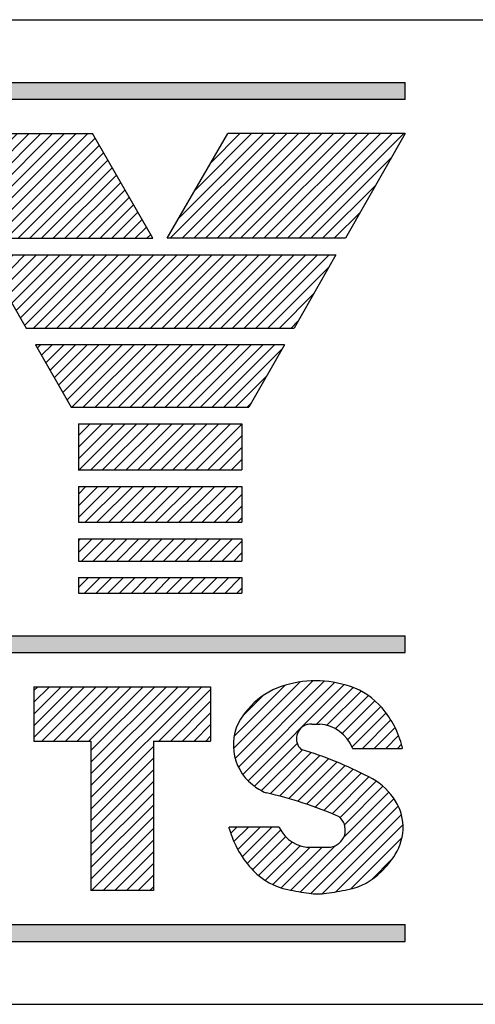
# Model space of a CAD drawing. Extents: x 0 to 68, y 0 to 49.5.
# Drawn here: x 38.5 to 39, y 3.6 to 4.8 of the extents above; entities that cross this region are included whole.
import ezdxf
from ezdxf.enums import TextEntityAlignment as Align

# ---------------------------------------------------------------- set-up
doc = ezdxf.new("R2010")
doc.units = 0
doc.header["$LTSCALE"] = 0.25
doc.layers.get('0').update_dxf_attribs({"linetype": 'CONTINUOUS'})
doc.layers.add('FORMAT', color=6, linetype='CONTINUOUS')
doc.layers.add('LOGO_HI', color=11, linetype='CONTINUOUS')
doc.styles.add('RD25', font='ROMAND.shx', dxfattribs={"height": 0.25})
doc.styles.add('ROMAND', font='ROMAND.SHX')
doc.styles.add('RS10', font='ROMANS.shx', dxfattribs={"height": 0.1})

# ---------------------------------------------------------------- blocks, each defined once
blk = doc.blocks.new('*X26')
at = {"color": 0}
for p, q in [((30.6885, 3.19972), (30.72683, 3.23805)), ((30.6885, 3.20856), (30.71799, 3.23805)), ((30.6885, 3.2174), (30.70915, 3.23805)), ((30.6885, 3.22624), (30.70031, 3.23805)), ((30.6885, 3.23508), (30.69147, 3.23805)), ((30.69461, 3.19699), (30.73566, 3.23805)), ((30.70344, 3.19699), (30.7445, 3.23805)), ((30.71228, 3.19699), (30.75334, 3.23805)), ((30.72112, 3.19699), (30.76218, 3.23805)), ((30.72996, 3.19699), (30.77102, 3.23805)), ((30.73161, 3.15444), (30.81521, 3.23805)), ((30.73161, 3.16328), (30.80637, 3.23805)), ((30.73161, 3.17212), (30.79754, 3.23805)), ((30.73161, 3.18096), (30.7887, 3.23805)), ((30.73161, 3.1898), (30.77986, 3.23805)), ((30.78299, 3.19699), (30.82194, 3.23593)), ((30.79183, 3.19699), (30.82194, 3.2271)), ((30.80067, 3.19699), (30.82194, 3.21826)), ((30.80951, 3.19699), (30.82194, 3.20942)), ((30.81835, 3.19699), (30.82194, 3.20058)), ((30.73161, 3.14561), (30.77883, 3.19282)), ((30.73161, 3.13677), (30.77883, 3.18398)), ((30.73161, 3.12793), (30.77883, 3.17515)), ((30.73161, 3.11909), (30.77883, 3.16631)), ((30.73161, 3.11025), (30.77883, 3.15747)), ((30.73161, 3.10141), (30.77883, 3.14863)), ((30.73161, 3.09257), (30.77883, 3.13979)), ((30.73195, 3.08408), (30.77883, 3.13095)), ((30.74079, 3.08408), (30.77883, 3.12211)), ((30.74963, 3.08408), (30.77883, 3.11327)), ((30.75847, 3.08408), (30.77883, 3.10443)), ((30.76731, 3.08408), (30.77883, 3.0956)), ((30.77615, 3.08408), (30.77883, 3.08676))]:
    blk.add_line(p, q, dxfattribs=at)
blk = doc.blocks.new('*X16')
at = {"color": 0}
for p, q in [((30.32608, 3.57976), (30.40217, 3.65585)), ((30.32608, 3.5886), (30.39333, 3.65585)), ((30.32608, 3.59744), (30.38449, 3.65585)), ((30.32608, 3.60628), (30.37565, 3.65585)), ((30.32608, 3.61512), (30.36681, 3.65585)), ((30.32608, 3.62396), (30.35797, 3.65585)), ((30.32608, 3.6328), (30.34914, 3.65585)), ((30.32608, 3.64164), (30.3403, 3.65585)), ((30.32608, 3.65047), (30.33146, 3.65585)), ((30.3319, 3.57675), (30.41101, 3.65585)), ((30.34074, 3.57675), (30.41985, 3.65585)), ((30.34958, 3.57675), (30.42868, 3.65585)), ((30.35841, 3.57675), (30.43752, 3.65585)), ((30.36725, 3.57675), (30.44636, 3.65585)), ((30.37609, 3.57675), (30.4552, 3.65585)), ((30.38493, 3.57675), (30.46404, 3.65585)), ((30.39377, 3.57675), (30.47288, 3.65585)), ((30.40261, 3.57675), (30.48172, 3.65585)), ((30.41145, 3.57675), (30.49056, 3.65585)), ((30.42029, 3.57675), (30.4994, 3.65585)), ((30.42913, 3.57675), (30.50823, 3.65585)), ((30.43796, 3.57675), (30.51702, 3.6558)), ((30.4468, 3.57675), (30.52541, 3.65535)), ((30.45564, 3.57675), (30.53339, 3.6545)), ((30.46448, 3.57675), (30.54102, 3.65328)), ((30.60113, 3.65153), (30.60546, 3.65585)), ((30.60435, 3.6459), (30.6143, 3.65585)), ((30.6059, 3.57675), (30.68501, 3.65585)), ((30.60756, 3.64028), (30.62314, 3.65585)), ((30.61077, 3.63465), (30.63198, 3.65585)), ((30.61399, 3.62903), (30.64082, 3.65585)), ((30.61474, 3.57675), (30.69385, 3.65585)), ((30.6172, 3.6234), (30.64966, 3.65585)), ((30.62042, 3.61778), (30.65849, 3.65585)), ((30.62358, 3.57675), (30.70269, 3.65585)), ((30.62363, 3.61215), (30.66733, 3.65585)), ((30.62685, 3.60653), (30.67617, 3.65585)), ((30.63242, 3.57675), (30.71153, 3.65585)), ((30.64126, 3.57675), (30.72037, 3.65585)), ((30.6501, 3.57675), (30.72921, 3.65585)), ((30.65894, 3.57675), (30.73468, 3.65249)), ((30.47332, 3.57675), (30.54832, 3.65175)), ((30.48216, 3.57675), (30.55533, 3.64992)), ((30.491, 3.57675), (30.56208, 3.64783)), ((30.49984, 3.57675), (30.56857, 3.64548)), ((30.66777, 3.57675), (30.73791, 3.64689)), ((30.50868, 3.57675), (30.57483, 3.64291)), ((30.51751, 3.57675), (30.58087, 3.6401)), ((30.67661, 3.57675), (30.74115, 3.64128)), ((30.52635, 3.57675), (30.5867, 3.63709)), ((30.53519, 3.57675), (30.59232, 3.63388)), ((30.54403, 3.57675), (30.59775, 3.63047)), ((30.68545, 3.57675), (30.74438, 3.63568)), ((30.69429, 3.57675), (30.74762, 3.63007)), ((30.55287, 3.57675), (30.60299, 3.62687)), ((30.56171, 3.57675), (30.60804, 3.62308)), ((30.70313, 3.57675), (30.75085, 3.62447)), ((30.57055, 3.57675), (30.61291, 3.61911)), ((30.57939, 3.57675), (30.6176, 3.61496)), ((30.71197, 3.57675), (30.75409, 3.61887)), ((30.58822, 3.57675), (30.6221, 3.61062)), ((30.72081, 3.57675), (30.75733, 3.61326)), ((30.72965, 3.57675), (30.76056, 3.60766)), ((30.59706, 3.57675), (30.62643, 3.60611)), ((30.73848, 3.57675), (30.7638, 3.60206)), ((30.74732, 3.57675), (30.76703, 3.59645)), ((30.75616, 3.57675), (30.77027, 3.59085)), ((30.765, 3.57675), (30.7735, 3.58525)), ((30.77384, 3.57675), (30.77674, 3.57964))]:
    blk.add_line(p, q, dxfattribs=at)
blk = doc.blocks.new('*X15')
at = {"color": 0}
for p, q in [((30.32588, 3.50886), (30.38124, 3.56421)), ((30.32608, 3.51789), (30.3724, 3.56421)), ((30.32608, 3.52673), (30.36356, 3.56421)), ((30.32608, 3.53557), (30.35472, 3.56421)), ((30.32608, 3.54441), (30.34588, 3.56421)), ((30.32608, 3.55325), (30.33704, 3.56421)), ((30.32608, 3.56209), (30.32821, 3.56421)), ((30.33472, 3.50886), (30.39008, 3.56421)), ((30.34356, 3.50886), (30.39892, 3.56421)), ((30.3524, 3.50886), (30.40776, 3.56421)), ((30.36124, 3.50886), (30.41659, 3.56421)), ((30.37008, 3.50886), (30.42543, 3.56421)), ((30.37892, 3.50886), (30.43427, 3.56421)), ((30.38775, 3.50886), (30.44311, 3.56421)), ((30.39659, 3.50886), (30.45195, 3.56421)), ((30.4578, 3.56122), (30.46079, 3.56421)), ((30.46664, 3.56122), (30.46963, 3.56421)), ((30.47547, 3.56122), (30.47847, 3.56421)), ((30.48417, 3.56108), (30.4873, 3.56421)), ((30.492, 3.56007), (30.49614, 3.56421)), ((30.49906, 3.55829), (30.50498, 3.56421)), ((30.50549, 3.55589), (30.51382, 3.56421)), ((30.5114, 3.55295), (30.52266, 3.56421)), ((30.51682, 3.54953), (30.5315, 3.56421)), ((30.52179, 3.54566), (30.54034, 3.56421)), ((30.52632, 3.54136), (30.54918, 3.56421)), ((30.53043, 3.53663), (30.55802, 3.56421)), ((30.53409, 3.53145), (30.56685, 3.56421)), ((30.53729, 3.52581), (30.57569, 3.56421)), ((30.53999, 3.51967), (30.58453, 3.56421)), ((30.54211, 3.51296), (30.59337, 3.56421)), ((30.54685, 3.50886), (30.60221, 3.56421)), ((30.55569, 3.50886), (30.61105, 3.56421)), ((30.56453, 3.50886), (30.61989, 3.56421)), ((30.57337, 3.50886), (30.62873, 3.56421)), ((30.58221, 3.50886), (30.63756, 3.56421)), ((30.59105, 3.50886), (30.6464, 3.56421)), ((30.59989, 3.50886), (30.65524, 3.56421)), ((30.60872, 3.50886), (30.66408, 3.56421)), ((30.61756, 3.50886), (30.67292, 3.56421)), ((30.6622, 3.54466), (30.68176, 3.56421)), ((30.66541, 3.53903), (30.6906, 3.56421)), ((30.66863, 3.53341), (30.69944, 3.56421)), ((30.67184, 3.52778), (30.70828, 3.56421)), ((30.67506, 3.52216), (30.71711, 3.56421)), ((30.67827, 3.51653), (30.72595, 3.56421)), ((30.68149, 3.51091), (30.73479, 3.56421)), ((30.68827, 3.50886), (30.74363, 3.56421)), ((30.69711, 3.50886), (30.75247, 3.56421)), ((30.70595, 3.50886), (30.76131, 3.56421)), ((30.71479, 3.50886), (30.77015, 3.56421)), ((30.72363, 3.50886), (30.77899, 3.56421)), ((30.73247, 3.50886), (30.78783, 3.56421)), ((30.74131, 3.50886), (30.79666, 3.56421)), ((30.75015, 3.50886), (30.8055, 3.56421)), ((30.75899, 3.50886), (30.81434, 3.56421)), ((30.76782, 3.50886), (30.82318, 3.56421)), ((30.77666, 3.50886), (30.83202, 3.56421)), ((30.7855, 3.50886), (30.84086, 3.56421)), ((30.79434, 3.50886), (30.8497, 3.56421)), ((30.80318, 3.50886), (30.85854, 3.56421)), ((30.81202, 3.50886), (30.86737, 3.56421)), ((30.82086, 3.50886), (30.87621, 3.56421)), ((30.8297, 3.50886), (30.88505, 3.56421)), ((30.83853, 3.50886), (30.89389, 3.56421)), ((30.84737, 3.50886), (30.90273, 3.56421)), ((30.85621, 3.50886), (30.91157, 3.56421)), ((30.40543, 3.50886), (30.44951, 3.55294)), ((30.86505, 3.50886), (30.9115, 3.55531)), ((30.41427, 3.50886), (30.44951, 3.5441)), ((30.6264, 3.50886), (30.66136, 3.54381)), ((30.42311, 3.50886), (30.44951, 3.53526)), ((30.63524, 3.50886), (30.66318, 3.53679)), ((30.87389, 3.50886), (30.89972, 3.53469)), ((30.43195, 3.50886), (30.44951, 3.52642)), ((30.64408, 3.50886), (30.66471, 3.52948)), ((30.65292, 3.50886), (30.66591, 3.52185)), ((30.44079, 3.50886), (30.44951, 3.51758)), ((30.66176, 3.50886), (30.66681, 3.51391)), ((30.88273, 3.50886), (30.88793, 3.51406))]:
    blk.add_line(p, q, dxfattribs=at)
blk = doc.blocks.new('*X27')
at = {"color": 0}
for p, q in [((30.8392, 3.19133), (30.88947, 3.2416)), ((30.83972, 3.20068), (30.87808, 3.23905)), ((30.84049, 3.18377), (30.89915, 3.24244)), ((30.8429, 3.17735), (30.90776, 3.2422)), ((30.84618, 3.17179), (30.91559, 3.2412)), ((30.85023, 3.167), (30.92281, 3.23958)), ((30.90184, 3.20977), (30.9295, 3.23743)), ((30.84606, 3.21586), (30.86128, 3.23109)), ((30.90977, 3.20886), (30.93558, 3.23467)), ((30.91607, 3.20632), (30.94107, 3.23132)), ((30.92127, 3.20268), (30.94603, 3.22745)), ((30.92548, 3.19806), (30.95048, 3.22306)), ((30.92868, 3.19242), (30.95446, 3.2182)), ((30.93655, 3.19145), (30.95804, 3.21294)), ((30.94539, 3.19145), (30.96121, 3.20727)), ((30.95423, 3.19145), (30.96393, 3.20115)), ((30.85499, 3.16292), (30.8873, 3.19523)), ((30.96307, 3.19145), (30.96615, 3.19453)), ((30.86042, 3.15951), (30.89126, 3.19035)), ((30.86689, 3.15715), (30.89797, 3.18822)), ((30.87398, 3.1554), (30.90455, 3.18596)), ((30.88093, 3.1535), (30.911, 3.18358)), ((30.88773, 3.15147), (30.91733, 3.18107)), ((30.89441, 3.14931), (30.92354, 3.17843)), ((30.90096, 3.14702), (30.92963, 3.17569)), ((30.90738, 3.1446), (30.9356, 3.17282)), ((30.91368, 3.14207), (30.94147, 3.16985)), ((30.91966, 3.13921), (30.94705, 3.1666)), ((30.92307, 3.13377), (30.95206, 3.16277)), ((30.92253, 3.12439), (30.95653, 3.15839)), ((30.88994, 3.08297), (30.96045, 3.15348)), ((30.89763, 3.08181), (30.96368, 3.14787)), ((30.9063, 3.08165), (30.96603, 3.14137)), ((30.83714, 3.12739), (30.84166, 3.13192)), ((30.83958, 3.12099), (30.8505, 3.13192)), ((30.84248, 3.11505), (30.85934, 3.13192)), ((30.8458, 3.10954), (30.86818, 3.13192)), ((30.91658, 3.08309), (30.96722, 3.13373)), ((30.84952, 3.10441), (30.87481, 3.12971)), ((30.85361, 3.09967), (30.87859, 3.12465)), ((30.9275, 3.08518), (30.96652, 3.12419)), ((30.85815, 3.09537), (30.88347, 3.12069)), ((30.86325, 3.09163), (30.88952, 3.11791)), ((30.86895, 3.08849), (30.89721, 3.11675)), ((30.87531, 3.08602), (30.90607, 3.11678)), ((30.88245, 3.08432), (30.91605, 3.11791)), ((30.94312, 3.09195), (30.95905, 3.10788))]:
    blk.add_line(p, q, dxfattribs=at)
blk = doc.blocks.new('FORMAT')
at = {"layer": 'FORMAT', "color": 6}
for p, q in [((21.34, 3.82), (33.34, 3.82)), ((26.965, 2.92), (33.34, 2.92))]:
    blk.add_line(p, q, dxfattribs=at)
at = {"layer": 'LOGO_HI', "color": 11}
for p, q in [((29.16459, 3.76247), (31.14041, 3.76247)), ((31.14041, 3.74708), (31.14041, 3.76247)), ((31.14041, 3.74708), (29.16459, 3.74708)), ((30.69235, 3.71588), (30.85459, 3.71588)), ((30.90985, 3.62016), (30.85459, 3.71588)), ((30.92292, 3.62016), (30.97818, 3.71588)), ((30.92571, 3.62016), (31.02143, 3.71588)), ((30.93371, 3.63885), (31.01074, 3.71588)), ((30.93641, 3.62016), (31.03213, 3.71588)), ((30.9471, 3.62016), (31.04282, 3.71588)), ((30.94832, 3.66416), (31.00004, 3.71588)), ((30.9578, 3.62016), (31.05352, 3.71588)), ((30.96293, 3.68946), (30.98935, 3.71588)), ((30.96849, 3.62016), (31.06421, 3.71588)), ((31.14041, 3.71588), (30.97818, 3.71588)), ((30.97919, 3.62016), (31.07491, 3.71588)), ((30.98988, 3.62016), (31.0856, 3.71588)), ((31.00058, 3.62016), (31.0963, 3.71588)), ((31.01127, 3.62016), (31.10699, 3.71588)), ((31.02197, 3.62016), (31.11769, 3.71588)), ((31.03266, 3.62016), (31.12838, 3.71588)), ((31.04336, 3.62016), (31.13908, 3.71588)), ((31.14041, 3.71588), (31.08572, 3.62016)), ((31.05405, 3.62016), (31.12794, 3.69405)), ((31.06475, 3.62016), (31.11368, 3.66909)), ((31.07544, 3.62016), (31.09942, 3.64414)), ((30.36253, 3.62016), (30.90985, 3.62016)), ((31.08572, 3.62016), (30.92292, 3.62016)), ((30.36253, 3.605), (31.07705, 3.605)), ((31.07705, 3.605), (31.03878, 3.53802)), ((30.76641, 3.58629), (30.79399, 3.53802)), ((30.79399, 3.53802), (31.03878, 3.53802)), ((30.80265, 3.52285), (30.83524, 3.46583)), ((31.03011, 3.52285), (30.80265, 3.52285)), ((30.80424, 3.52008), (30.80701, 3.52285)), ((30.80813, 3.51327), (30.81771, 3.52285)), ((30.81202, 3.50647), (30.8284, 3.52285)), ((30.81591, 3.49966), (30.8391, 3.52285)), ((30.8198, 3.49286), (30.84979, 3.52285)), ((30.82369, 3.48605), (30.86049, 3.52285)), ((30.82757, 3.47924), (30.87118, 3.52285)), ((30.83146, 3.47244), (30.88188, 3.52285)), ((30.83535, 3.46563), (30.89257, 3.52285)), ((30.84624, 3.46583), (30.90327, 3.52285)), ((30.85694, 3.46583), (30.91396, 3.52285)), ((30.86763, 3.46583), (30.92466, 3.52285)), ((30.87833, 3.46583), (30.93535, 3.52285)), ((30.88902, 3.46583), (30.94605, 3.52285)), ((30.89972, 3.46583), (30.95674, 3.52285)), ((30.91041, 3.46583), (30.96744, 3.52285)), ((30.92111, 3.46583), (30.97813, 3.52285)), ((30.9318, 3.46583), (30.98883, 3.52285)), ((30.9425, 3.46583), (30.99952, 3.52285)), ((30.95319, 3.46583), (31.01022, 3.52285)), ((30.96389, 3.46583), (31.02091, 3.52285)), ((30.97458, 3.46583), (31.02812, 3.51936)), ((31.03011, 3.52285), (30.99753, 3.46583)), ((30.98528, 3.46583), (31.01386, 3.49441)), ((30.83524, 3.46583), (30.99753, 3.46583)), ((30.99597, 3.46583), (30.9996, 3.46945)), ((30.84171, 3.4399), (30.85247, 3.45067)), ((30.84171, 3.42921), (30.86317, 3.45067)), ((30.84171, 3.41851), (30.87386, 3.45067)), ((30.84171, 3.40782), (30.88456, 3.45067)), ((30.84171, 3.45067), (30.84171, 3.40858)), ((30.84171, 3.45067), (30.99106, 3.45067)), ((30.85316, 3.40858), (30.89525, 3.45067)), ((30.86386, 3.40858), (30.90595, 3.45067)), ((30.87455, 3.40858), (30.91664, 3.45067)), ((30.88525, 3.40858), (30.92734, 3.45067)), ((30.89594, 3.40858), (30.93803, 3.45067)), ((30.90664, 3.40858), (30.94873, 3.45067)), ((30.91733, 3.40858), (30.95942, 3.45067)), ((30.92803, 3.40858), (30.97012, 3.45067)), ((30.93872, 3.40858), (30.98081, 3.45067)), ((30.94942, 3.40858), (30.99106, 3.45022)), ((30.99106, 3.45067), (30.99106, 3.40858)), ((30.96011, 3.40858), (30.99106, 3.43953)), ((30.97081, 3.40858), (30.99106, 3.42883)), ((30.9815, 3.40858), (30.99106, 3.41814)), ((30.84171, 3.40858), (30.99106, 3.40858)), ((30.84171, 3.38643), (30.84869, 3.39341)), ((30.84171, 3.37573), (30.85939, 3.39341)), ((30.84171, 3.36504), (30.87008, 3.39341)), ((30.84171, 3.39341), (30.84171, 3.36066)), ((30.84171, 3.39341), (30.99106, 3.39341)), ((30.84802, 3.36066), (30.88078, 3.39341)), ((30.85872, 3.36066), (30.89147, 3.39341)), ((30.86941, 3.36066), (30.90217, 3.39341)), ((30.88011, 3.36066), (30.91286, 3.39341)), ((30.8908, 3.36066), (30.92356, 3.39341)), ((30.9015, 3.36066), (30.93425, 3.39341)), ((30.91219, 3.36066), (30.94495, 3.39341)), ((30.92289, 3.36066), (30.95564, 3.39341)), ((30.93358, 3.36066), (30.96634, 3.39341)), ((30.94428, 3.36066), (30.97703, 3.39341)), ((30.95497, 3.36066), (30.98773, 3.39341)), ((30.99106, 3.39341), (30.99106, 3.36066)), ((30.96567, 3.36066), (30.99106, 3.38605)), ((30.97636, 3.36066), (30.99106, 3.37536)), ((30.84171, 3.36066), (30.99106, 3.36066)), ((30.98706, 3.36066), (30.99106, 3.36466)), ((30.84171, 3.33295), (30.85425, 3.3455)), ((30.84171, 3.34365), (30.84356, 3.3455)), ((30.84171, 3.34547), (30.84173, 3.3455)), ((30.84171, 3.3455), (30.84171, 3.32519)), ((30.84171, 3.3455), (30.99106, 3.3455)), ((30.84464, 3.32519), (30.86495, 3.3455)), ((30.85533, 3.32519), (30.87564, 3.3455)), ((30.86603, 3.32519), (30.88634, 3.3455)), ((30.87672, 3.32519), (30.89703, 3.3455)), ((30.88742, 3.32519), (30.90773, 3.3455)), ((30.89811, 3.32519), (30.91842, 3.3455)), ((30.90881, 3.32519), (30.92912, 3.3455)), ((30.9195, 3.32519), (30.93981, 3.3455)), ((30.9302, 3.32519), (30.95051, 3.3455)), ((30.94089, 3.32519), (30.9612, 3.3455)), ((30.95159, 3.32519), (30.9719, 3.3455)), ((30.96228, 3.32519), (30.98259, 3.3455)), ((30.97298, 3.32519), (30.99106, 3.34327)), ((30.99106, 3.3455), (30.99106, 3.32519)), ((30.98367, 3.32519), (30.99106, 3.33258)), ((30.84171, 3.32519), (30.99106, 3.32519)), ((30.84171, 3.30087), (30.85086, 3.31002)), ((30.84171, 3.31002), (30.84171, 3.29583)), ((30.84171, 3.31002), (30.99106, 3.31002)), ((30.84736, 3.29583), (30.86156, 3.31002)), ((30.85805, 3.29583), (30.87225, 3.31002)), ((30.86875, 3.29583), (30.88295, 3.31002)), ((30.87944, 3.29583), (30.89364, 3.31002)), ((30.89014, 3.29583), (30.90434, 3.31002)), ((30.90083, 3.29583), (30.91503, 3.31002)), ((30.91153, 3.29583), (30.92573, 3.31002)), ((30.92222, 3.29583), (30.93642, 3.31002)), ((30.93292, 3.29583), (30.94712, 3.31002)), ((30.94361, 3.29583), (30.95781, 3.31002)), ((30.95431, 3.29583), (30.96851, 3.31002)), ((30.965, 3.29583), (30.9792, 3.31002)), ((30.9757, 3.29583), (30.9899, 3.31002)), ((30.99106, 3.31002), (30.99106, 3.29583)), ((30.84171, 3.29583), (30.99106, 3.29583)), ((30.98639, 3.29583), (30.99106, 3.30049)), ((29.16459, 3.25685), (31.14041, 3.25685)), ((31.14041, 3.24146), (31.14041, 3.25685)), ((29.16459, 3.24146), (31.14041, 3.24146)), ((30.80106, 3.21034), (30.96252, 3.21034)), ((30.80106, 3.21034), (30.80106, 3.16066)), ((30.96252, 3.21034), (30.96252, 3.16066)), ((31.0549, 3.17612), (31.06241, 3.17612)), ((30.80106, 3.16066), (30.85322, 3.16066)), ((30.85322, 3.16066), (30.85322, 3.02404)), ((30.91035, 3.16066), (30.91035, 3.02404)), ((30.91035, 3.16066), (30.96252, 3.16066)), ((31.04515, 3.153), (31.04515, 3.153)), ((31.09209, 3.15414), (31.09209, 3.15396)), ((31.09209, 3.15396), (31.13768, 3.15396)), ((31.13768, 3.1552), (31.13768, 3.15396)), ((30.97963, 3.08068), (30.97963, 3.08192)), ((31.02522, 3.08192), (30.97963, 3.08192)), ((31.02522, 3.08173), (31.02522, 3.08192)), ((31.0549, 3.0636), (31.06967, 3.0636)), ((31.07441, 3.06423), (31.07441, 3.06423)), ((30.91035, 3.02404), (30.85322, 3.02404)), ((29.16459, 2.99292), (31.14041, 2.99292)), ((31.14041, 2.97753), (31.14041, 2.99292)), ((29.16459, 2.97753), (31.14041, 2.97753))]:
    blk.add_line(p, q, dxfattribs=at)
blk.add_lwpolyline([(31.0549, 3.17612, 0.0597), (31.05061, 3.17561, 0.581909), (31.04515, 3.153)], format="xyb", dxfattribs=at)
for centre, radius, start, end in [((31.05847, 3.11868), 0.097, 90, 108.92385), ((31.05847, 3.11644), 0.09924, 71.29336, 90), ((31.04942, 3.14507), 0.06911, 108.92385, 136.29575), ((31.06915, 3.14799), 0.06593, 40.61943, 71.29336), ((31.06392, 3.13121), 0.08916, 136.29575, 143.24433), ((31.05268, 3.13386), 0.08763, 14.09323, 40.61943), ((31.02948, 3.15693), 0.04617, 143.24433, 231.53457), ((31.05972, 3.14147), 0.03476, 21.37967, 85.56652), ((30.94373, 2.81435), 0.35351, 62.49575, 73.3281), ((31.07937, 3.07238), 0.06201, 35.90852, 63.5525), ((31.03552, 3.16454), 0.05589, 231.53457, 246.49097), ((30.93395, 2.75807), 0.36396, 66.34747, 77.4184), ((31.0922, 3.08167), 0.04617, 327.54917, 35.90852), ((31.06987, 3.07933), 0.01577, 286.72152, 50.22864), ((31.06658, 3.10466), 0.0902, 195.42312, 223.7751), ((31.05352, 3.09469), 0.03112, 204.60529, 272.54217), ((31.06967, 3.08173), 0.01813, 270, 285.17373), ((31.05405, 3.10592), 0.09138, 314.97763, 327.54917), ((31.04508, 3.08406), 0.06042, 223.7751, 258.59719), ((31.0761, 3.08386), 0.06019, 281.37097, 314.97763), ((31.10169, 3.36475), 0.34676, 258.59719, 261.84996), ((31.02008, 3.36242), 0.34432, 278.07497, 281.37097), ((31.06034, 3.07604), 0.0551, 261.84996, 270.01549), ((31.06034, 3.0786), 0.05767, 270.01549, 278.07497)]:
    blk.add_arc(centre, radius, start, end, dxfattribs=at)
for points in [[(29.16459, 3.76247), (31.14041, 3.76247), (29.16459, 3.74708), (31.14041, 3.74708)], [(29.16459, 3.25685), (31.14041, 3.25685), (29.16459, 3.24146), (31.14041, 3.24146)], [(29.16459, 2.99292), (31.14041, 2.99292), (29.16459, 2.97753), (31.14041, 2.97753)]]:
    blk.add_solid(points, dxfattribs=at)
at = {"layer": 'LOGO_HI', "color": 11, "xscale": 1.21, "yscale": 1.21, "zscale": 1.21}
for name in ['*X16', '*X15', '*X27', '*X26']:
    blk.add_blockref(name, (-6.33203, -0.7077), dxfattribs=at)
at = {"layer": 'FORMAT', "color": 7, "style": 'ROMAND'}
blk.add_attdef('CONTRACT', text='', height=0.2, dxfattribs=at).set_placement((26.00452, 3.54158), align=Align.CENTER)
at = {"layer": 'FORMAT', "color": 1, "style": 'RS10'}
for tag, p in [('DDATE', (26.4025, 2.81097)), ('CDATE', (26.4025, 2.31097)), ('ADATE', (26.4025, 1.81097)), ('IDATE', (26.4025, 1.31098)), ('OF', (32.91012, 0.8298)), ('PDATE', (26.4025, 0.81098))]:
    blk.add_attdef(tag, text='', height=0.1, dxfattribs=at).set_placement(p, align=Align.MIDDLE)
for tag, p in [('DRAFT', (24.05624, 2.81097)), ('ISSUED', (24.05624, 1.31098)), ('SCALE', (30.3066, 0.8298)), ('PRODUCTION', (24.05624, 0.81098))]:
    blk.add_attdef(tag, text='', height=0.1, dxfattribs=at).set_placement(p, align=Align.MIDDLE_LEFT)
at = {"layer": 'FORMAT', "color": 7, "style": 'RD25'}
for tag, p in [('DESCRIPTION1', (30.1525, 2.488)), ('DESCRIPTION2', (30.1525, 2.0332)), ('NUMBER', (30.69, 1.2538)), ('REV', (32.89, 1.2538))]:
    blk.add_attdef(tag, text='', height=0.25, dxfattribs=at).set_placement(p, align=Align.MIDDLE)
at = {"layer": 'FORMAT', "color": 7, "style": 'RS10'}
for tag, p in [('MATERIAL1', (21.7584, 1.97387)), ('MATERIAL2', (21.7584, 1.81196)), ('FINISH1', (21.78, 1.28417)), ('FINISH2', (21.78, 1.12226))]:
    blk.add_attdef(tag, p, '', height=0.1, dxfattribs=at)
at = {"layer": 'FORMAT', "color": 1, "style": 'RS10'}
blk.add_attdef('FILE', text='', height=0.1, dxfattribs=at).set_placement((28.9205, 0.78106), align=Align.RIGHT)

msp = doc.modelspace()

# ---------------------------------------------------------------- block references
at = {"xscale": 1.25, "yscale": 1.25, "zscale": 1.25}
msp.add_blockref('FORMAT', (0, 0), dxfattribs=at)

doc.saveas('drawing.dxf')
